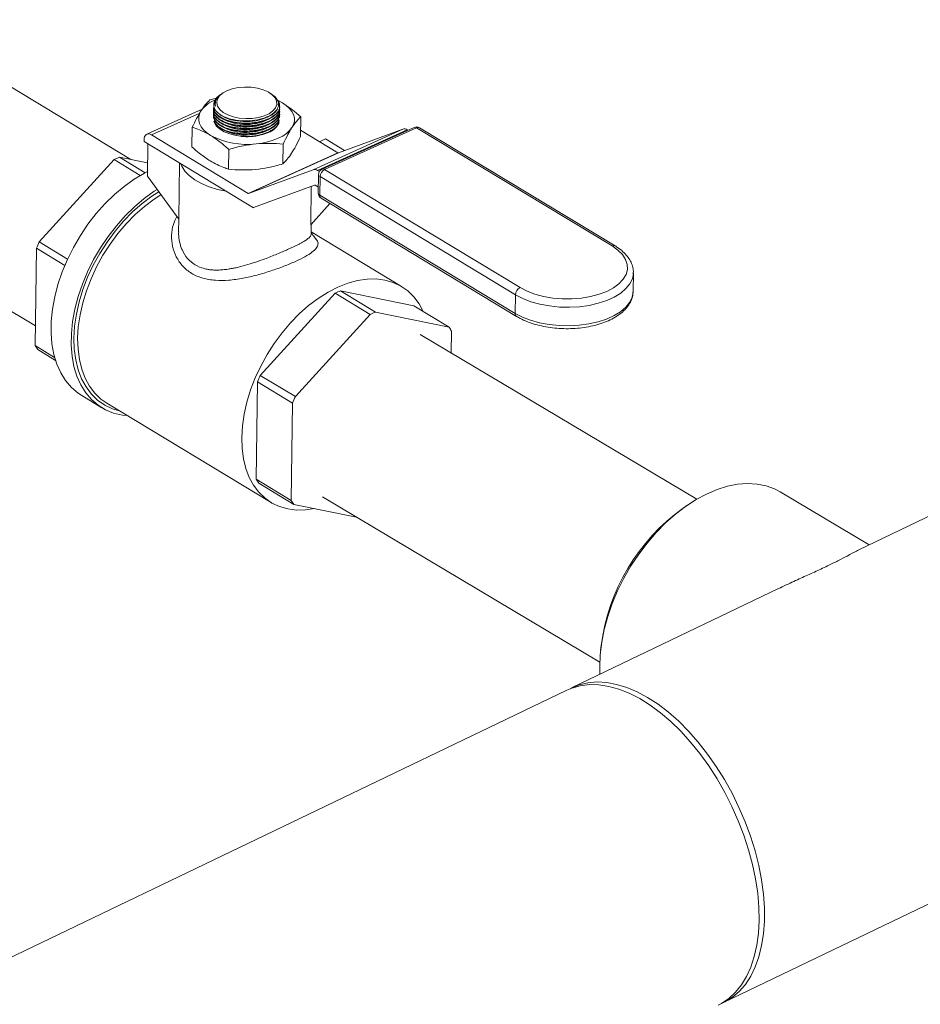
# Model space of a CAD drawing. Extents: x 19.1 to 29.8, y 0.6 to 8.7.
# Drawn here: x 25.1 to 25.3, y 3.6 to 3.8 of the extents above; entities that cross this region are included whole.
import ezdxf

# ---------------------------------------------------------------- set-up
doc = ezdxf.new("R2010")
doc.units = 0
doc.header["$MEASUREMENT"] = 0
doc.layers.get('0').update_dxf_attribs({"linetype": 'CONTINUOUS'})
doc.layers.add('D7', color=7, linetype='CONTINUOUS')

# ---------------------------------------------------------------- blocks, each defined once
blk = doc.blocks.new('A$C36E416CE')
at = {"lineweight": 15}
for p, q in [((5.502369556861499, 0.7678074800957333), (5.454073900850521, 0.797001772596448)), ((5.520365968788358, 0.7808124550330291), (5.52087327136606, 0.7811612692337189)), ((5.521624660800644, 0.7817520733424228), (5.521423123383688, 0.7816211571237668)), ((5.531856666333173, 0.7813740898899546), (5.531517939035059, 0.7816083860422962)), ((5.518839057939264, 0.7802538392843008), (5.520190783669424, 0.7805993940781271)), ((5.519627917727636, 0.7792176022409638), (5.51962771727084, 0.779203800221369)), ((5.51964157745309, 0.7792036211385494), (5.51963968296268, 0.7789766308189003)), ((5.519964386392875, 0.7794268024235471), (5.519964940989471, 0.7794011869647335)), ((5.519964940989471, 0.7794011869647335), (5.52002829388292, 0.7789854029360344)), ((5.532878063686855, 0.7801987258450271), (5.533986154980443, 0.7796418906464684)), ((5.533086471122889, 0.7801218078835905), (5.533986154980443, 0.7796418906464684)), ((5.533112663686044, 0.7791318366392703), (5.53310960098236, 0.7792732954219872)), ((5.533437463241743, 0.7788261191385981), (5.533438744652617, 0.7789143479121936)), ((5.517231829324334, 0.7783210162790528), (5.505673390617009, 0.773084588319394)), ((5.516720782839915, 0.7775115144900724), (5.506647412741362, 0.772947881099121)), ((5.519596853400831, 0.7770787352152642), (5.519595520517317, 0.7769869624043277)), ((5.519604902220042, 0.7776329192516211), (5.519603569336542, 0.777541146440683)), ((5.519612951039267, 0.7781871032879746), (5.519611618155754, 0.7780953304770382)), ((5.533413316784095, 0.7771635670295343), (5.533414598255408, 0.7772517999652395)), ((5.533421365603306, 0.7777177510658895), (5.533422647074634, 0.7778059840015938)), ((5.533429414422532, 0.7782719351022447), (5.533430695893845, 0.778360168037949)), ((5.51958880458162, 0.7765245511789107), (5.519587471698106, 0.7764327783679734)), ((5.525387109456464, 0.7747997957252242), (5.525439241680747, 0.7747963735926398)), ((5.525395158275689, 0.7753539797615785), (5.525447290499958, 0.775350557628995)), ((5.525454327085175, 0.7759048081117559), (5.525455339319169, 0.7759047416653484)), ((5.527730616636536, 0.7748459838211943), (5.527782289875265, 0.7748516304714252)), ((5.527738665455747, 0.7754001678575477), (5.527790338694491, 0.7754058145077796)), ((5.533405267964884, 0.776609382993179), (5.533406549436197, 0.7766976159288843)), ((5.537799442376784, 0.776717343094858), (5.537739691432979, 0.7726033211079901)), ((5.526841191386172, 0.7607409223549055), (5.506647412741362, 0.772947881099121)), ((5.515167496754035, 0.7745483784348384), (5.515107745810216, 0.7704343564479714)), ((5.52536296299883, 0.7731372436161585), (5.525415095223099, 0.7731338214835741)), ((5.525371011818041, 0.7736914276525138), (5.52542314404231, 0.7736880055199293)), ((5.525379060637253, 0.774245611688869), (5.525431192861536, 0.7742421895562845)), ((5.527706470178888, 0.7731834317121287), (5.527758143417632, 0.7731890783623596)), ((5.527714518998099, 0.7737376157484839), (5.527766192236843, 0.7737432623987139)), ((5.527722567817325, 0.7742917997848382), (5.527774241056054, 0.7742974464350691)), ((5.545575608881922, 0.7692283513292466), (5.537759297316757, 0.7739532418257768)), ((5.540375125832174, 0.7656933784100506), (5.559109543327924, 0.7741808073843899)), ((5.560034411714259, 0.7740239222805778), (5.541299994218495, 0.7655364933062359)), ((5.561451531587469, 0.7745100680970918), (5.542248753654324, 0.7658104533983909)), ((5.561982816382571, 0.7744355005223973), (5.542780038449425, 0.7657358858236982)), ((5.559109543327924, 0.7741808073843899), (5.545659687826134, 0.7692140890470807)), ((5.560181797824033, 0.7739348286942187), (5.560034411714259, 0.7740239222805778)), ((5.602777737114071, 0.7497753354734389), (5.561982816382571, 0.7744355005223973)), ((5.603408930844385, 0.7497810407872052), (5.562614010112885, 0.7744412058361627)), ((5.505101939203616, 0.771914251888445), (5.505096787959321, 0.7715595741051775)), ((5.527912659928322, 0.7577675833768467), (5.505096787959321, 0.7715595741051775)), ((5.505799725854562, 0.7643250688181498), (5.505897765698808, 0.7710753902189964)), ((5.534127881191569, 0.7710118822453946), (5.53406813024775, 0.7668978602585277)), ((5.542988070326022, 0.7721042149261361), (5.541747709197143, 0.7715422824835398)), ((5.546969196121612, 0.7696976599570533), (5.542988070326022, 0.7721042149261361)), ((5.522811908380195, 0.7699273999153853), (5.522752157436376, 0.7658133779285174)), ((5.526841191386172, 0.7607409223549055), (5.545575608881922, 0.7692283513292466)), ((5.545659687826134, 0.7692140890470807), (5.526925270330384, 0.7607266600727396)), ((5.498861329293252, 0.767795628134321), (5.483236089913891, 0.750632914476089)), ((5.498861329293252, 0.767795628134321), (5.504307344642971, 0.7645035605196533)), ((5.505315612907058, 0.765067878842645), (5.499971280765767, 0.7682984798664343)), ((5.505839984321302, 0.7670969784608177), (5.499971280765767, 0.7682984798664343)), ((5.512525769002441, 0.7670688214481292), (5.512356267879785, 0.7553981883023102)), ((5.540375125832174, 0.7656933784100506), (5.526925270330384, 0.7607266600727396)), ((5.541685793100658, 0.7653032813293734), (5.541299994218495, 0.7655364933062359)), ((5.541514719032126, 0.7646900051854102), (5.541458433405385, 0.7608145801098622)), ((5.542780038449425, 0.7657358858236982), (5.583574959180925, 0.7410757207747398)), ((5.433061803630938, 0.7625033208759922), (5.482429980512595, 0.7330902233416463)), ((5.505799725854562, 0.7643250688181498), (5.512356267879785, 0.7553981883023102)), ((5.527960081927336, 0.7577833151091111), (5.540702043539842, 0.7624886247227103)), ((5.540786122484054, 0.7624743624405461), (5.541476478677541, 0.7620570482904281)), ((5.54182786384175, 0.764247481025178), (5.541771578215009, 0.7603720559496319)), ((5.582622784573235, 0.7395873159762214), (5.54182786384175, 0.764247481025178)), ((5.54001118366806, 0.7622335062648755), (5.539894710746911, 0.7542140152268155)), ((5.541771578215009, 0.7603720559496319), (5.582566498946495, 0.7357118909006743)), ((5.543901181087026, 0.7586147096135178), (5.539894710746911, 0.7542140152268155)), ((5.542061651626586, 0.7597266887347818), (5.582856572358072, 0.7350665236858234)), ((5.512353573138657, 0.7554018572534087), (5.512314240702597, 0.7526937074502369)), ((5.53998053927177, 0.7522919493365698), (5.540010298792641, 0.7543409767717257)), ((5.55885714926757, 0.7413118508159453), (5.539986739388571, 0.7527188449665303)), ((5.489161676946612, 0.7470509500643736), (5.483236089913891, 0.750632914476089)), ((5.482665255833925, 0.7492895966579276), (5.482370405112238, 0.7289882880192993)), ((5.482665255833925, 0.7492895966579276), (5.488573996518543, 0.7457178157131104)), ((5.607165597737495, 0.7402818516942098), (5.607221883364236, 0.7441572767697568)), ((5.529361994700981, 0.7227502172018605), (5.544987234080356, 0.7399129308600916)), ((5.544987234080356, 0.7399129308600916), (5.552306093517775, 0.735488745729671)), ((5.54609718555287, 0.7404157825922058), (5.561427574210544, 0.7372771876118076)), ((5.553416044990289, 0.7359915974617852), (5.54609718555287, 0.7404157825922058)), ((5.582622784573235, 0.7395873159762214), (5.582566498946495, 0.7357118909006743)), ((5.568746433647963, 0.732853002481388), (5.553416044990289, 0.7359915974617852)), ((5.561427574210544, 0.7372771876118076), (5.568746433647963, 0.732853002481388)), ((5.552306093517775, 0.735488745729671), (5.536680854138414, 0.71832603207144)), ((5.569219402253697, 0.7274580047686232), (5.569285551040512, 0.7320125363953398)), ((5.620462606307374, 0.6969277836017387), (5.562749720429156, 0.7313125806217569)), ((5.486449532048685, 0.7265224922362705), (5.482370405112238, 0.7289882880192993)), ((5.482909522504787, 0.728147821933252), (5.486637901993564, 0.7258940498481543)), ((5.528496309899328, 0.7011055907450698), (5.528791160621029, 0.7214068993836991)), ((5.528791160621029, 0.7214068993836991), (5.536110020058448, 0.7169827142532776)), ((5.536680854138414, 0.71832603207144), (5.529361994700981, 0.7227502172018605)), ((5.492110644366964, 0.7185505572367088), (5.496308269607599, 0.7160131302876769)), ((5.497361213336124, 0.716931039667621), (5.531605852234851, 0.6962304614548849)), ((5.536110020058448, 0.7169827142532776), (5.535815169336747, 0.6966814056146493)), ((5.697098677801296, 0.7069260473730274), (5.654127193504667, 0.686271396800727)), ((5.535815169336747, 0.6966814056146493), (5.528496309899328, 0.7011055907450698)), ((5.529035427291877, 0.7002651246590226), (5.536354286729296, 0.695840939528602)), ((5.542358928081416, 0.6973851175161361), (5.600202538598612, 0.662922435980235)), ((5.656433037743529, 0.6873797226546632), (5.63788306154493, 0.6984316247837805)), ((5.536354286729296, 0.695840939528602), (5.549451209444047, 0.6931596026878317)), ((5.618368696853597, 0.6955909792954245), (5.617575574862673, 0.6950408280924742)), ((5.637471151931411, 0.6782655128001096), (5.594454027544746, 0.6575889248866442)), ((5.600487585355129, 0.6663596296034111), (5.600381339477241, 0.665400244043779)), ((5.593336975728167, 0.6570520033601905), (4.89147444669111, 0.3196951369560317)), ((5.626042490638259, 0.5918699169070027), (5.728687140894809, 0.641207039393386))]:
    blk.add_line(p, q, dxfattribs=at)
at = {"lineweight": 15, "flags": 128}
for points in [[(5.522383025004405, 0.7821632601521689), (5.521468279378599, 0.7816460207457325), (5.520790766100593, 0.7810354176319496), (5.520382164938258, 0.7803600019337829), (5.52026158162781, 0.7796513553386077), (5.520434654510854, 0.7789426133736121), (5.520893290891724, 0.778266916025367), (5.521616045442972, 0.7776558581508928), (5.522569122965084, 0.77713801213726), (5.523707958612395, 0.7767375918885193), (5.524979301695755, 0.776473320610469), (5.526323705625575, 0.7763575553343518), (5.527678307568312, 0.7763957091158158), (5.528979767842646, 0.7765859979264453), (5.530167231612626, 0.7769195240729463), (5.531185174392125, 0.7773806922433959), (5.531985998308134, 0.7779479387266939), (5.532532257724416, 0.7785947397077333), (5.532798410157771, 0.7792908514915045), (5.532772010616217, 0.7800037246646747), (5.532454293513002, 0.780700026069967), (5.531860114946728, 0.7813471974275537), (5.531017258046777, 0.781914977724032), (5.529965133865037, 0.7823768181837814), (5.528752938558885, 0.7827111236602029), (5.52743735303358, 0.7829022624007731), (5.526079892606109, 0.7829412969704199), (5.524744030617359, 0.7828264021560489), (5.523492230489229, 0.7825629503114815), (5.522383025004405, 0.7821632601521689)], [(5.533986154980443, 0.7796418906464684), (5.534786161397921, 0.7790904954107809), (5.535444259052785, 0.7784904457952875), (5.535949187711697, 0.7778520088152732), (5.536292307905331, 0.777186108304476), (5.53646774875202, 0.776504138005258), (5.536472508410231, 0.7758177666185153), (5.536306505440923, 0.7751387381489732), (5.535972580200909, 0.7744786709620097)], [(5.51899862098384, 0.7728519474669966), (5.518198614566362, 0.7734033427026841), (5.517540516911499, 0.7740033923181766), (5.517035588252586, 0.7746418292981918), (5.516692468058952, 0.7753077298089881), (5.516517027212263, 0.775989700108207), (5.516512267554038, 0.7766760714949497), (5.516678270523361, 0.7773550999644909), (5.517012195763375, 0.7780151671514552)], [(5.520968092827108, 0.7771654013420388), (5.52117611217459, 0.7770153146656416), (5.522086504288954, 0.776520595114059), (5.523191307306551, 0.7761337750472812), (5.524442236034066, 0.7758717603583927), (5.525784618883467, 0.7757460023465859), (5.527159787282788, 0.7757619972404299), (5.528507639774194, 0.7759190459863117), (5.529769268736079, 0.7762102848004329), (5.53088953492885, 0.776622985149098), (5.531819477344246, 0.7771391100467131), (5.532518453036364, 0.7777361023586122), (5.532939233614375, 0.7783515158430845)], [(5.53106493236648, 0.7734828568355159), (5.529888887270435, 0.7730557316581725), (5.528564398857288, 0.7727680766831622), (5.527149353626275, 0.7726324638132169), (5.525705595844162, 0.7726548199814918), (5.524296224653913, 0.7728341681161588), (5.52298283633947, 0.773162669843126), (5.521822832272509, 0.7736259680605961), (5.520866910197061, 0.7742038144133154), (5.520156848494882, 0.7748709542428571), (5.519723680269568, 0.7755982303373763), (5.519645926560944, 0.7758427274643971)], [(5.506647412741362, 0.772947881099121), (5.506350888691291, 0.7730893154719478), (5.50606467111729, 0.7731503492254648), (5.505799759200247, 0.773128636866752), (5.505566333356558, 0.7730250127895788), (5.505373364010484, 0.7728434592091187), (5.505228266865789, 0.7725909531276498), (5.505136617924354, 0.7722771982122785), (5.505101939203616, 0.771914251888445)], [(5.535972580200909, 0.7744786709620097), (5.53547644624361, 0.7738488589901991), (5.53482659255862, 0.7732600784909929), (5.534034138322642, 0.7727224036619749), (5.533112642647371, 0.7722450342685434), (5.532077872579297, 0.7718361382333683), (5.530947533321172, 0.7715027118809807), (5.529740965291101, 0.771250460228714), (5.5284788132026, 0.7710836993722738)], [(5.522270283204382, 0.7611783496876061), (5.520414117665897, 0.7615793220857805), (5.518659931565129, 0.7621229060188002), (5.517070148707152, 0.7627931856300254), (5.515678652553508, 0.7635758750732489), (5.514515100428856, 0.7644542926818545), (5.513604291426635, 0.7654097165095806), (5.512965637859427, 0.7664217833562983), (5.512757462390088, 0.7669287648656482)], [(5.505814269040076, 0.7653264083978986), (5.505165299404826, 0.7649872857385533), (5.503043653925193, 0.7637167871700425), (5.500957845782242, 0.7622185197959208), (5.498929985061199, 0.76050836562308), (5.496981567590172, 0.7586044527111859), (5.495133247079057, 0.7565269630107458), (5.493404616185078, 0.7542979184294012), (5.491813998825751, 0.7519409473942371), (5.490378255940787, 0.7494810343845693), (5.489112606761939, 0.7469442550902574), (5.488030467485334, 0.7443575000028986), (5.487143309056552, 0.7417481893699236), (5.486460535575592, 0.7391439825331663), (5.485989384611234, 0.736572484732946), (5.485734850480913, 0.734060954485658), (5.485699631309718, 0.7316360146367202), (5.485884100429619, 0.7293233701517838), (5.486286302422062, 0.7271475356377088), (5.486901973845878, 0.7251315754816297), (5.487724588430812, 0.7232968593627103), (5.488745426257612, 0.7216628357282371), (5.489953666191358, 0.7202468256352317), (5.491336500588194, 0.7190638391429429), (5.492110644366964, 0.7185505572367088)], [(5.507831913600345, 0.7615581991599392), (5.507241279165829, 0.7611793602210106), (5.505155471022878, 0.759681092846888), (5.503127610301835, 0.7579709386740472), (5.501179192830808, 0.7560670257621531), (5.499330872319693, 0.753989536061713), (5.497602241425714, 0.7517604914803684), (5.496011624066387, 0.7494035204452034), (5.494575881181422, 0.7469436074355364), (5.49331023200256, 0.7444068281412255), (5.49222809272597, 0.7418200730538649), (5.491340934297174, 0.7392107624208908), (5.490658160816228, 0.7366065555841335), (5.490187009851869, 0.7340350577839132), (5.489932475721549, 0.7315235275366261), (5.489897256550353, 0.7290985876876874), (5.490081725670255, 0.726785943202751), (5.490483927662698, 0.7246101086886769), (5.491099599086514, 0.7225941485325968), (5.491922213671447, 0.7207594324136775), (5.492943051498248, 0.7191254087792043), (5.494151291431994, 0.7177093986861989), (5.495534125828829, 0.7165264121939101), (5.497076896300118, 0.7155889892534475), (5.498763249095095, 0.7149070667811852), (5.500575308454589, 0.7144878733249698), (5.501593117187628, 0.7143728916046257)], [(5.508167605351222, 0.7611011472355163), (5.506757678367098, 0.760183515820712), (5.504711323419787, 0.758640414962418), (5.502729727965505, 0.7568897139486506), (5.500834602778728, 0.7549505938260719), (5.49904671124759, 0.7528443000005325), (5.497385641885845, 0.7505939094679555), (5.495869593717007, 0.748224077977941), (5.494515176882079, 0.7457607699002118), (5.493337230655346, 0.7432309737535485), (5.492348660862138, 0.7406624065139269), (5.491560298480014, 0.7380832099415331), (5.490980780972183, 0.7355216422537438), (5.490616457653747, 0.7330057685221902), (5.490471320127217, 0.7305631531859564), (5.490546958549704, 0.7282205580498147), (5.490842544210825, 0.7260036490762971), (5.491354838612228, 0.7239367151840348), (5.492078228949243, 0.7220424021332867), (5.493004789605951, 0.7203414644142452), (5.494124368989905, 0.718852537856506), (5.495424700755084, 0.7175919354510123), (5.496891538194578, 0.716573468621517), (5.49850881033041, 0.7158082959037326), (5.499933412468639, 0.7153761682765474)], [(5.508630425172061, 0.7604710075635444), (5.507201645656071, 0.7595431188897912), (5.505197222891869, 0.7580316379554226), (5.503256232623688, 0.756316810833221), (5.501399940747081, 0.7544174255279934), (5.499648685184287, 0.752354292102611), (5.498021653057737, 0.7501500146786224), (5.496536670471887, 0.7478287437807598), (5.495210007206698, 0.7454159117387356), (5.494056198462534, 0.7429379540453214), (5.49308788560943, 0.7404220197235523), (5.492315677685657, 0.7378956738763502), (5.491748035162804, 0.7353865956774888), (5.491391177251149, 0.7329222751127737), (5.49124901376064, 0.7305297117940039), (5.49132310226425, 0.7282351191455758), (5.491612631032798, 0.7260636372047209), (5.492114427928545, 0.7240390571819928), (5.49282299515966, 0.7221835607997926), (5.493730569515296, 0.7205174772647709), (5.494827207420887, 0.7190590605367895), (5.496100893882062, 0.7178242893347102), (5.497361213336124, 0.716931039667621)], [(5.583574959180925, 0.7410757207747398), (5.585020076832823, 0.7403271697167488), (5.586666028953619, 0.739704157163227), (5.588472286739464, 0.7392220237509033), (5.590394374129065, 0.7388926412044992), (5.592384962951844, 0.738724120015462), (5.594395038304601, 0.7387206097347594), (5.596375105461082, 0.7388821967971513), (5.598276408596437, 0.7392049023928813), (5.600052131317401, 0.7396807804391887), (5.601658549437321, 0.7402981132392226), (5.603056107610659, 0.7410417000106362), (5.604210393316979, 0.7418932311792936), (5.605092984211328, 0.7428317392217538), (5.60568214797674, 0.7438341149552823), (5.605963377445992, 0.7448756765626232), (5.605929747816194, 0.745930777340261), (5.605582087160432, 0.7469734372053694), (5.604928956037899, 0.7479779824116815), (5.603986436704435, 0.7489196777223235), (5.602777737114071, 0.7497753354734389)], [(5.607217573470297, 0.7440224206362069), (5.607009940880477, 0.7429382722468922), (5.606492414722229, 0.741874895891085), (5.605677084429988, 0.7408670660453485), (5.604582163135195, 0.7399372959630472), (5.603232109570246, 0.7391063551714208), (5.60165708170091, 0.738392805514664), (5.599892263047128, 0.737812586513007), (5.597977076741333, 0.7373786593001608), (5.595954304880866, 0.7371007170930186), (5.593869132846567, 0.7369849686612024), (5.591768139936011, 0.7370339996334092), (5.589698258859062, 0.7372467147387427), (5.587705727338577, 0.7376183622732508), (5.585835055236192, 0.73814064024514), (5.584128030275455, 0.7388018818275572), (5.582622784573235, 0.7395873159762214)], [(5.607221883364236, 0.7441572767697568), (5.607218102225534, 0.7440334410421556), (5.607217573470297, 0.7440224206362069)], [(5.563377266914149, 0.7360986157944414), (5.562487793088398, 0.7377254132187954), (5.561391155182807, 0.7391838299467768), (5.560117468721632, 0.7404186011488552), (5.558680688480283, 0.741416198413348), (5.557096556123756, 0.7421656918558632), (5.555382427737644, 0.7426588698694054), (5.55355708367124, 0.7428903290924502), (5.551640522776143, 0.7428575336093175), (5.549653743294559, 0.7425608427341821), (5.547618512798255, 0.742003507074358), (5.545557129698441, 0.7411916329159656), (5.543492178939747, 0.7401341153221797), (5.541446284554798, 0.7388425406770551), (5.539441861790596, 0.7373310597426865), (5.537500871522415, 0.7356162326204867), (5.535644579645808, 0.7337168473152591), (5.533893324083014, 0.7316537138898749), (5.532266291956464, 0.7294494364658863), (5.530781309370614, 0.7271281655680237), (5.529454646105425, 0.7247153335259995), (5.528300837361261, 0.7222373758325862), (5.527332524508157, 0.7197214415108171), (5.526560316584384, 0.7171950956636142), (5.525992674061531, 0.7146860174647536), (5.525635816149876, 0.7122216969000386), (5.525493652659367, 0.7098291335812688), (5.525567741162977, 0.7075345409328406), (5.525857269931524, 0.7053630589919848), (5.526359066827272, 0.7033384789692576), (5.527067634058387, 0.7014829825870574), (5.527975208414023, 0.6998168990520366), (5.529071846319614, 0.6983584823240534), (5.530345532780789, 0.697123711121975), (5.531782313022138, 0.696126113857483), (5.533366445378665, 0.695376620414967), (5.535080573764777, 0.6948834424014265), (5.536905917831167, 0.69465198317838), (5.538822478726278, 0.6946847786615127), (5.540681944030414, 0.6949549369760595)], [(5.582566498946495, 0.7357118909006743), (5.584071744648714, 0.7349264567520102), (5.585778769609451, 0.7342652151695921), (5.587649441711836, 0.7337429371977029), (5.589641973232322, 0.7333712896631956), (5.591711854309271, 0.7331585745578622), (5.593812847219827, 0.7331095435856554), (5.595898019254125, 0.7332252920174707), (5.597920791114593, 0.7335032342246137), (5.599835977420387, 0.7339371614374599), (5.60160079607417, 0.734517380439117), (5.603175823943506, 0.7352309300958737), (5.604525877508454, 0.7360618708875002), (5.605620798803248, 0.7369916409698014), (5.606436129095488, 0.737999470815538), (5.606953655253736, 0.7390628471713452), (5.607160924633053, 0.7401397805030676)], [(5.607160924633053, 0.7401397805030676), (5.607161816598794, 0.7401580159666086), (5.607165597737495, 0.7402818516942098)], [(5.63788306154493, 0.6984316247837805), (5.6366683876733, 0.6990637498604055), (5.634904927694723, 0.699698981116553), (5.633022271741925, 0.700073804025247), (5.631038550820879, 0.7001846088369792), (5.628972869248461, 0.7000303284408389), (5.626845120667429, 0.6996124486413811), (5.624675796459787, 0.6989349938495106), (5.622485788403512, 0.6980044883252061), (5.620296187473361, 0.6968298933453347), (5.618128080723242, 0.6954225209016496), (5.616002348206397, 0.6937959247601331), (5.613939461888979, 0.6919657699308139), (5.611959288493924, 0.6899496818051656), (5.610080898173511, 0.687767076413941), (5.608322380853327, 0.6854389734401938), (5.60670067201649, 0.6829877937882305), (5.605231389605624, 0.6804371436580503), (5.603928683613521, 0.6778115872047348), (5.602805099811011, 0.6751364099722039), (5.601871458924339, 0.6724373753796069), (5.601136752425621, 0.6697404766055151), (5.600608055940061, 0.667071686259396), (5.600290461103857, 0.6644567062511921), (5.600187026528861, 0.6619207202678759), (5.600232826151501, 0.660366559122556)], [(5.593336975728167, 0.6570520033601905), (5.594350214814728, 0.6574810524798531), (5.596142272528144, 0.6579857494629628), (5.598038909506773, 0.6582183630664371), (5.600024855144856, 0.6581770204223121), (5.602084119775856, 0.6578620543972526), (5.604200123411761, 0.6572760009124963), (5.606355829235515, 0.6564235785261054), (5.608533880771336, 0.6553116504419183), (5.610716741628952, 0.6539491692510708), (5.612886836696223, 0.6523471048509801), (5.615026693643674, 0.6505183561222001), (5.61711908360137, 0.6484776470742073), (5.619147159875684, 0.6462414082963397), (5.621094593588939, 0.6438276446683489), (5.622945705149949, 0.6412557903956966), (5.624685590496856, 0.6385465525367611), (5.626300241095894, 0.635721744281776)], [(5.594083212881646, 0.6574024288979237), (5.594200568167768, 0.6574632594706866), (5.595904672182275, 0.6581694710372101), (5.597724262324693, 0.6586064429824328), (5.599644688325075, 0.6587706570651886), (5.60165048804247, 0.6586607911302407), (5.603725511956942, 0.6582777297534941), (5.605853053196032, 0.6576245571199211), (5.608015982048659, 0.6567065321915049), (5.610196883883464, 0.6555310463651836)], [(5.610196883883464, 0.6555310463651836), (5.612378199361249, 0.6541075639616514), (5.614542365812358, 0.6524475460242307), (5.616671958641053, 0.6505643580412777), (5.618749831618036, 0.6484731623351347), (5.620759254931887, 0.6461907959840234), (5.622684049887599, 0.6437356352597945), (5.624508719167938, 0.6411274476729893), (5.626218571608764, 0.6383872328164646), (5.627799840483593, 0.6355370532890259), (5.629239794345214, 0.6325998570603506), (5.630526839531814, 0.6295992927074288), (5.631650613512324, 0.6265595190101259), (5.632602068319418, 0.6235050104388948), (5.633373543398424, 0.6204603601007292), (5.633958827285657, 0.6174500817299258), (5.634353207619359, 0.6144984123179142), (5.634553509081005, 0.6116291169712431), (5.634558118960999, 0.6088652975689275), (5.634367000143275, 0.6062292067596946), (5.633981691404205, 0.603742068796743), (5.63340529502317, 0.6014239086525386), (5.632642451804944, 0.5992933907895059), (5.631699303714559, 0.597367668884754), (5.63058344442587, 0.5956622477187539), (5.629303858181775, 0.594190858339962), (5.627870847458301, 0.5929653475104946), (5.626295950015223, 0.5919955823229603), (5.625580054626258, 0.5916600071311899)], [(5.626300241095894, 0.635721744281776), (5.627776656729839, 0.6328041093258507), (5.629102950168122, 0.6298171387501084), (5.630268442875806, 0.6267848818853157), (5.631263750990943, 0.6237317526808077), (5.632080860877796, 0.6206823331377294), (5.632713193648019, 0.6176611753892125), (5.633155658129954, 0.6146926040210356), (5.633404691859742, 0.6118005202243637), (5.633458289764238, 0.609008209357409), (5.633316020304623, 0.6063381534654217), (5.632979028950931, 0.6038118502684746), (5.632450028959401, 0.6014496400744695), (5.631733279526902, 0.5992705420109292), (5.630834551498442, 0.5972921008941743), (5.629761080903652, 0.5955302459687717), (5.628521510696562, 0.5939991626546259), (5.627125821167642, 0.5927111783343211), (5.62558524958833, 0.5916766631002819), (5.624925438821681, 0.5913329953805491)]]:
    blk.add_lwpolyline(points, dxfattribs=at)
at = {"lineweight": 15}
for centre, radius, start, end in [((5.522593738662142, 0.7738237323269486), 0.006980096490648675, 112.2338347047096, 143.0954452843379), ((5.521908217220389, 0.7791407350637982), 0.00227446210819972, 132.6931435269862, 184.1375310564329), ((5.526346471536346, 0.784379878693473), 0.01091448406310722, 242.1844756710637, 299.6573369949915), ((5.526354520355557, 0.7849340627298247), 0.01091448406310481, 242.1844756710462, 299.65733699497), ((5.526362569174768, 0.785488246766187), 0.01091448406311164, 242.1844756710632, 299.6573369949704), ((5.52637061799398, 0.7860424308025369), 0.01091448406310636, 242.1844756710631, 299.6573369950079), ((5.526316229667874, 0.7890836286764351), 0.01320697524202476, 266.2625521416194, 276.2180656129256), ((5.529874382020129, 0.7770050175695173), 0.003717933076769329, 288.6761294819023, 336.8451713617389), ((5.526562870938779, 0.7871090931267446), 0.0161395191918509, 242.0514334266042, 276.8177301617899), ((5.526338422717121, 0.7838256946571089), 0.01091448406309876, 242.1844756710443, 299.6573369950275), ((5.559409059682881, 0.7731419322964346), 0.001081189851628352, 54.66244563889355, 106.0827128195111), ((5.561967362649685, 0.7733714671725949), 0.001249997500000275, 58.8474131253647, 114.3723987049407), ((5.561648402118625, 0.7739827932231869), 0.0005628292802357449, 53.54676845232899, 110.4743056473025), ((5.562303750070814, 0.7738479265331506), 0.0006695084951575966, 62.39233119436142, 118.6434252833735), ((5.545632459066585, 0.7693085322368942), 9.828998651042022e-05, 234.6624456394027, 286.0827128205091), ((5.508529241139389, 0.7479319460907066), 0.02209150026128324, 112.7920093275338, 115.9527880823574), ((5.540674642187131, 0.7646545033220971), 0.001081189851623993, 54.66244563881314, 106.0827128195462), ((5.54276458471654, 0.7646718524738958), 0.001249997500000092, 114.372398704942, 179.1679100817835), ((5.542052111190319, 0.764738223824974), 0.0005395510808921254, 185.1272537587963, 245.4417348663252), ((5.5435971565737, 0.7641643833697778), 0.001771243063980908, 117.4726192027907, 177.3109883548679), ((5.542445624185479, 0.7652831785244967), 0.0005628292802264792, 53.54676845205613, 110.4743056479535), ((5.540729272299377, 0.7623941815329012), 9.828998650784279e-05, 54.6624456381389, 106.0827128201665), ((5.526898041570835, 0.7608211032625523), 9.8289986509839e-05, 234.6624456379391, 286.0827128193231), ((5.542708299089799, 0.7607964273983479), 0.001249997500000092, 179.1679100817835, 238.8474131253084), ((5.541995825563578, 0.7608627987494252), 0.0005395510808893079, 185.1272537587869, 245.4417348665245), ((5.542469800515253, 0.7602980128509369), 0.0007021372807508336, 173.9466830013006, 234.4583225171615), ((5.527700631957476, 0.7584860647701763), 0.0007491137250017463, 286.4416315833549, 290.2637725545792), ((5.517881998224642, 0.7351174183909954), 0.03796142227898367, 155.8757069369666, 158.0787999382298), ((5.603098645268933, 0.7491878677571666), 0.000669402988882797, 62.35416064437733, 118.6458675854216), ((5.554655145927388, 0.7200492488144672), 0.02209150026348754, 112.7920093276777, 115.9527880821762), ((5.5843920773052, 0.7395042183208167), 0.001771243063987119, 117.4726192028832, 177.3109883547542), ((5.561974005364267, 0.7156250636852777), 0.0220915002621397, 112.7920093276049, 115.9527880823025), ((5.583247911754189, 0.7356302784694453), 0.0006862827430570709, 173.1702494621186, 235.2155619159834), ((5.558790497213042, 0.72587362045644), 0.0121586365907633, 30.32482532230034, 35.03149978076517), ((5.492865458938841, 0.7351272039576502), 0.01215863658974882, 210.3248253220995, 215.0314997809525), ((5.564007903017458, 0.7072347211143297), 0.03796142228519883, 155.875706937135, 158.0787999380412), ((5.571326762453101, 0.7028105359846695), 0.03796142228326791, 155.8757069370894, 158.0787999381041), ((5.538991363726144, 0.707244506683562), 0.01215863658998965, 210.3248253222029, 215.0314997809695), ((5.546310223164571, 0.7028203215537872), 0.01215863659119154, 210.3248253224237, 215.0314997807191), ((5.64213708852758, 0.6609762769107146), 0.0419959712439862, 125.7926796452521, 172.635140672732)]:
    blk.add_arc(centre, radius, start, end, dxfattribs=at)
for points, knots in [([(5.51963968296268, 0.7789766308189003), (5.519685606196521, 0.7788001826900164), (5.519830537538159, 0.7782433215565607), (5.520610350272495, 0.7773630740934205), (5.522177798485661, 0.7765110465515352), (5.524231754645275, 0.7759740041866401), (5.526527984810205, 0.7758131713642822), (5.528809481144837, 0.7760463278871832), (5.530818562572808, 0.7766469060547401), (5.532326488251574, 0.7775455136710567), (5.533175948792053, 0.7786452978531546), (5.533228304340998, 0.7798064788191787), (5.532745654045033, 0.7807516122705564), (5.532040376246062, 0.7811825053062433), (5.531818499451592, 0.7813180620551634)], [0, 0, 0, 0, 0.04247546202374264, 0.134050352792001, 0.2256843584736111, 0.3173405004554981, 0.4089719008522216, 0.5005423656684371, 0.5920424494656845, 0.6834937298814885, 0.7749392913008357, 0.86642468663096, 0.9579778884394963, 1, 1, 1, 1]), ([(5.521451877646644, 0.7815733296295573), (5.52129513002804, 0.7814905604938591), (5.520622964498404, 0.7811356296794143), (5.520046485772713, 0.7802650300094136), (5.51991365758369, 0.7794497543011518), (5.520018426249923, 0.779025373249846), (5.52002829388292, 0.7789854029360344)], [0, 0, 0, 0, 0.1262590735173351, 0.5414244744257499, 0.9568090808778524, 1, 1, 1, 1]), ([(5.517012195763375, 0.7780151671514552), (5.517297444120263, 0.7784325476643597), (5.51791516514611, 0.7793364081507761), (5.518515787952882, 0.7799328302319148), (5.518839057939264, 0.7802538392843008)], [0, 0, 0, 0, 0.4617753726132263, 1, 1, 1, 1]), ([(5.53340100503323, 0.7792982890951112), (5.533406375635355, 0.7789124620299717), (5.533417116418025, 0.7781408381845489), (5.532448997763911, 0.7770466723987024), (5.530869602902559, 0.7761581110553468), (5.528787876694285, 0.7755702192698397), (5.526455912488874, 0.7753496685416739), (5.524132839457, 0.7755205373142928), (5.522070310836998, 0.7760635692563174), (5.520540594884867, 0.7769189025057672), (5.519684610596446, 0.7778606818840395), (5.519703523485138, 0.7784939401363484), (5.519710940543479, 0.7787422847164098)], [0, 0, 0, 0, 0.1036898017612576, 0.2073714645628188, 0.3109472192381968, 0.414463626954797, 0.5179910544887373, 0.6215953689901881, 0.7253114353436505, 0.8291277973305055, 0.9329891315879221, 1, 1, 1, 1]), ([(5.520028293882934, 0.7789854029360344), (5.519936684532087, 0.7792214210795176), (5.519725454882821, 0.7797656234913042), (5.520001858658578, 0.7804022208487709), (5.520320731884215, 0.78076148769388), (5.520365968788358, 0.7808124550330291)], [0, 0, 0, 0, 0.3965687067749545, 0.9143943066446885, 1, 1, 1, 1]), ([(5.532875592048075, 0.7802010030840627), (5.532954333838166, 0.7801340460365722), (5.533274626214794, 0.7798616896188992), (5.533346671563354, 0.7795405093165888), (5.53340100503323, 0.7792982890951112)], [0, 0, 0, 0, 0.2458434725466394, 1, 1, 1, 1]), ([(5.533986154980443, 0.7796418906464684), (5.53494438759245, 0.7789940159684203), (5.536230584143826, 0.7781244002131213), (5.537480682916769, 0.7770032279235881), (5.537799442376784, 0.776717343094858)], [0, 0, 0, 0, 0.7450125806727653, 1, 1, 1, 1]), ([(5.515167496754035, 0.7745483784348384), (5.515470785891342, 0.7751884874322075), (5.516081074260203, 0.7764765357922165), (5.516700566579861, 0.7775002156305444), (5.517012195763375, 0.7780151671514552)], [0, 0, 0, 0, 0.496960376057013, 1, 1, 1, 1]), ([(5.519604155142975, 0.776986101394284), (5.519601156634085, 0.7769774852281479), (5.519466312386204, 0.7765900124920773), (5.519918926854078, 0.7758105590115916), (5.52099253509353, 0.7748107053339943), (5.522780288817788, 0.7740629453959258), (5.524964836096121, 0.7736568347452941), (5.527330262585071, 0.7736370521501357), (5.529597187980716, 0.7740052066636238), (5.531522445026528, 0.7747188304025379), (5.532850876432864, 0.7756955220644777), (5.533407055502028, 0.7765619076885049), (5.533381283164463, 0.7770534117828021), (5.533375486111428, 0.7771639673461479)], [0, 0, 0, 0, 0.002441076544510302, 0.1097762732036907, 0.2172288703787627, 0.3247704790262586, 0.4323326829917398, 0.5398347401904031, 0.6472198429673198, 0.7544833430212695, 0.8616772638600381, 0.968886631475252, 1, 1, 1, 1]), ([(5.519612203962186, 0.7775402854306392), (5.519609205453296, 0.7775316692645031), (5.519474361205429, 0.7771441965284218), (5.51992697567329, 0.7763647430479521), (5.521000583912755, 0.7753648893703469), (5.522788337637, 0.7746171294322828), (5.524972884915346, 0.7742110187816476), (5.527338311404282, 0.7741912361864909), (5.529605236799927, 0.774559390699979), (5.531530493845739, 0.7752730144388931), (5.532858925252089, 0.7762497061008329), (5.533415104321254, 0.7771160917248583), (5.533389331983674, 0.7776075958191573), (5.533383534930639, 0.7777181513825013)], [0, 0, 0, 0, 0.002441076544510327, 0.1097762732036977, 0.217228870378768, 0.3247704790262649, 0.4323326829917489, 0.5398347401904102, 0.6472198429673247, 0.7544833430212793, 0.8616772638600405, 0.9688866314752517, 1, 1, 1, 1]), ([(5.519620252781397, 0.7780944694669936), (5.519617254272521, 0.7780858533008583), (5.51948241002464, 0.777698380564777), (5.519935024492515, 0.7769189270843047), (5.521008632731967, 0.775919073406703), (5.522796386456211, 0.7751713134686371), (5.524980933734557, 0.7747652028180045), (5.527346360223493, 0.7747454202228461), (5.529613285619153, 0.7751135747363334), (5.531538542664951, 0.7758271984752492), (5.5328669740713, 0.7768038901371881), (5.533423153140465, 0.7776702757612135), (5.533397380802885, 0.7781617798555125), (5.53339158374985, 0.7782723354188565)], [0, 0, 0, 0, 0.002441076544510328, 0.1097762732036986, 0.2172288703787666, 0.3247704790262631, 0.4323326829917451, 0.5398347401904124, 0.647219842967308, 0.7544833430212707, 0.8616772638600448, 0.9688866314752492, 0.9999999999999999, 0.9999999999999999, 0.9999999999999999, 0.9999999999999999]), ([(5.519628301600623, 0.7786486535033497), (5.519625303091733, 0.7786400373372135), (5.519490458843865, 0.7782525646011305), (5.519943073311712, 0.7774731111206625), (5.521016681551178, 0.77647325744306), (5.522804435275436, 0.7757254975049896), (5.524988982553769, 0.7753193868543597), (5.527354409042704, 0.7752996042592013), (5.529621334438364, 0.7756677587726895), (5.531546591484176, 0.7763813825116035), (5.532875022890511, 0.7773580741735433), (5.533431201959676, 0.7782244597975705), (5.533405429622096, 0.7787159638918668), (5.533399632569076, 0.7788265194552118)], [0, 0, 0, 0, 0.00244107654450045, 0.1097762732036667, 0.2172288703787692, 0.3247704790262655, 0.4323326829917556, 0.5398347401904081, 0.6472198429673116, 0.7544833430212664, 0.8616772638600361, 0.9688866314752517, 1, 1, 1, 1]), ([(5.533327997655906, 0.777255657058392), (5.533324537295531, 0.7769975927170414), (5.533315912479313, 0.776354377191705), (5.532413672228476, 0.7753833556566061), (5.530845439896556, 0.7744943739894516), (5.528759998962787, 0.7739071514287303), (5.526428721608173, 0.77368707070592), (5.524105614333852, 0.7738584830845276), (5.522043663722645, 0.7744019847357198), (5.520514810384601, 0.7752576837530816), (5.519659954215417, 0.7761991676927726), (5.519679352332364, 0.7768318991010297), (5.519686949898887, 0.7770797179473128)], [0, 0, 0, 0, 0.07194213795280097, 0.1793130341653138, 0.2865742916254569, 0.3937741787826435, 0.5009855806487309, 0.6082766815765299, 0.7156835290677974, 0.8231941911555506, 0.9307513251404399, 1, 1, 1, 1]), ([(5.533336046475117, 0.7778098410947472), (5.533332586114742, 0.7775517767533966), (5.533323961298525, 0.7769085612280593), (5.532421721047687, 0.7759375396929595), (5.530853488715781, 0.7750485580258069), (5.528768047782012, 0.7744613354650838), (5.526436770427384, 0.7742412547422752), (5.524113663153077, 0.7744126671208829), (5.522051712541856, 0.774956168772075), (5.520522859203812, 0.7758118677894377), (5.519668003034628, 0.7767533517291278), (5.519687401151575, 0.7773860831373867), (5.519694998718098, 0.777633901983668)], [0, 0, 0, 0, 0.07194213795280437, 0.1793130341653251, 0.286574291625452, 0.3937741787826432, 0.500985580648724, 0.6082766815765286, 0.7156835290677986, 0.8231941911555521, 0.9307513251404425, 1, 1, 1, 1]), ([(5.533344095294343, 0.7783640251311024), (5.533340634933968, 0.7781059607897518), (5.53333201011775, 0.7774627452644136), (5.532429769866912, 0.7764917237293147), (5.530861537534992, 0.7756027420621603), (5.528776096601224, 0.7750155195014408), (5.526444819246596, 0.7747954387786304), (5.524121711972288, 0.7749668511572381), (5.522059761361081, 0.7755103528084284), (5.520530908023023, 0.776366051825792), (5.519676051853853, 0.7773075357654822), (5.519695449970801, 0.7779402671737401), (5.519703047537309, 0.7781880860200232)], [0, 0, 0, 0, 0.07194213795279789, 0.1793130341653217, 0.2865742916254689, 0.3937741787826636, 0.5009855806487331, 0.6082766815765298, 0.7156835290678053, 0.8231941911555584, 0.9307513251404447, 0.9999999999999999, 0.9999999999999999, 0.9999999999999999, 0.9999999999999999]), ([(5.519775153724272, 0.7758653576451149), (5.519823287257683, 0.7756682453727581), (5.519964337357283, 0.7750906292352369), (5.521024470415899, 0.7742583600875985), (5.522761434358419, 0.7735082717462509), (5.524960000847972, 0.7731027692318628), (5.527320162217212, 0.7730828833823145), (5.529594127844252, 0.7734508435009637), (5.531496516363109, 0.7741653465769716), (5.532846463743443, 0.775095409054682), (5.533145447444941, 0.775801982364543), (5.533284258034247, 0.7761300265256086)], [0, 0, 0, 0, 0.06181674782183026, 0.1811472755300965, 0.30057665413872, 0.420028904694861, 0.5394143597931644, 0.6586699321968411, 0.7777904597762606, 0.8968337167760763, 0.9999999999999999, 0.9999999999999999, 0.9999999999999999, 0.9999999999999999]), ([(5.53325212267551, 0.7761795629893751), (5.533245805607383, 0.7760971010703326), (5.533210102643199, 0.7756310407266147), (5.532383140543761, 0.7748306089283421), (5.530843485917888, 0.7739398132021655), (5.52875002990621, 0.7733530386334451), (5.526422260731426, 0.7731329784345373), (5.52409312976528, 0.7733038601151323), (5.52205179343888, 0.7738494671920417), (5.520483650758639, 0.774677602431888), (5.520022651162851, 0.7753784122460115), (5.519800404530134, 0.7757162707230778)], [0, 0, 0, 0, 0.02639656472689228, 0.1491887670377176, 0.2718555835658357, 0.3944522153891423, 0.5170620157386739, 0.6397629620472709, 0.7625962791932178, 0.8855483214628607, 1, 1, 1, 1]), ([(5.525355149352368, 0.7726096736001065), (5.526004813519936, 0.7725832482282851), (5.527428849811489, 0.7725253249344215), (5.529587848068534, 0.7729033391706235), (5.531487994110254, 0.7736093749093396), (5.532838515026587, 0.7745416029933825), (5.533137430364992, 0.7752479181720089), (5.533276209215035, 0.7755758424892552)], [0, 0, 0, 0, 0.1784584186107183, 0.3911732820137585, 0.6036472674370962, 0.8159834261705947, 1, 1, 1, 1]), ([(5.533277941267091, 0.7758859825484876), (5.53327121870058, 0.7757159319193754), (5.533249293422319, 0.7751613212122779), (5.532388623275171, 0.774276585664694), (5.53083058746039, 0.7733821891826613), (5.528747859837157, 0.7728124466217725), (5.526827738224856, 0.7725801327786126), (5.525730742140315, 0.7726864334860739), (5.525390595317877, 0.7727193942672272)], [0, 0, 0, 0, 0.09048670153874919, 0.2951173646634356, 0.4995390749769218, 0.7038438239327852, 0.9081705179650336, 0.9999999999999999, 0.9999999999999999, 0.9999999999999999, 0.9999999999999999]), ([(5.537799442376784, 0.776717343094858), (5.537501169955494, 0.7764226492255517), (5.536900976387404, 0.7758296565373932), (5.536283297271229, 0.7749308209020169), (5.535972580200909, 0.7744786709620097)], [0, 0, 0, 0, 0.4969603760570055, 0.9999999999999999, 0.9999999999999999, 0.9999999999999999, 0.9999999999999999]), ([(5.51899862098384, 0.7728519474669966), (5.518227375263297, 0.7732734951677767), (5.516938373490451, 0.7739780381158612), (5.515674970492586, 0.7743849380733714), (5.515167496754035, 0.7745483784348384)], [0, 0, 0, 0, 0.5983278974336982, 0.9999999999999999, 0.9999999999999999, 0.9999999999999999, 0.9999999999999999]), ([(5.522811908380195, 0.7699273999153853), (5.522493148867571, 0.7702132847906364), (5.521243050093762, 0.7713344570783631), (5.51995685354213, 0.7722040728289201), (5.51899862098384, 0.7728519474669948)], [0, 0, 0, 0, 0.2549874612321116, 1, 1, 1, 1]), ([(5.535972580200909, 0.7744786709620097), (5.535686562614234, 0.7740083267956397), (5.535067175778895, 0.7729897706008622), (5.534456540264021, 0.7717039451627219), (5.534127881191569, 0.7710118822453946)], [0, 0, 0, 0, 0.4617753726131714, 1, 1, 1, 1]), ([(5.5284788132026, 0.7710836993722738), (5.527598090557195, 0.7709728490997669), (5.525690837165971, 0.7707327967299769), (5.523819245244656, 0.7702092081719378), (5.522811908380195, 0.7699273999153853)], [0, 0, 0, 0, 0.4617753726131944, 1, 1, 1, 1]), ([(5.534127881191569, 0.7710118822453946), (5.533203365063518, 0.7710957471008619), (5.531343023328848, 0.7712645027190312), (5.529437411473626, 0.7711442109157565), (5.5284788132026, 0.7710836993722738)], [0, 0, 0, 0, 0.4969603760570003, 0.9999999999999999, 0.9999999999999999, 0.9999999999999999, 0.9999999999999999]), ([(5.535894992423625, 0.769136532391375), (5.536181010010313, 0.7696068765577451), (5.536800396845639, 0.7706254327525226), (5.537411032360513, 0.7719112581906629), (5.537739691432979, 0.7726033211079901)], [0, 0, 0, 0, 0.4617753726131965, 1, 1, 1, 1]), ([(5.515107745810216, 0.7704343564479696), (5.515611092612605, 0.7699867648248837), (5.516864221219681, 0.7688724439143027), (5.518151073554666, 0.7680199060713919), (5.518921033206571, 0.7675098088963601)], [0, 0, 0, 0, 0.4016721025663287, 1, 1, 1, 1]), ([(5.53406813024775, 0.7668978602585277), (5.534366402669054, 0.767192554127833), (5.53496659623713, 0.7677855468159915), (5.535584275353305, 0.7686843824513687), (5.535894992423625, 0.769136532391375)], [0, 0, 0, 0, 0.49696037605701, 1, 1, 1, 1]), ([(5.518921033206571, 0.7675098088963601), (5.519881241988859, 0.7669980028867691), (5.52117009114551, 0.7663110265166306), (5.522430714330785, 0.7659144898152803), (5.522752157436376, 0.7658133779285174)], [0, 0, 0, 0, 0.7450125387679414, 1, 1, 1, 1]), ([(5.528401225425331, 0.7657415608016382), (5.529281948070736, 0.765852411074146), (5.531189201461959, 0.7660924634439361), (5.533060793383275, 0.7666160520019734), (5.53406813024775, 0.7668978602585277)], [0, 0, 0, 0, 0.461775372613193, 0.9999999999999999, 0.9999999999999999, 0.9999999999999999, 0.9999999999999999]), ([(5.522752157436376, 0.7658133779285166), (5.523676673564427, 0.765729513073051), (5.525537015299083, 0.7655607574548817), (5.527442627154304, 0.7656810492581556), (5.528401225425331, 0.7657415608016382)], [0, 0, 0, 0, 0.4969603760569768, 0.9999999999999999, 0.9999999999999999, 0.9999999999999999, 0.9999999999999999]), ([(5.536691717952696, 0.7465506950971612), (5.535916225635777, 0.7462141136376754), (5.534350313284424, 0.7455344717467867), (5.531587415352025, 0.7445524267492667), (5.528688156787783, 0.7436721110707509), (5.525715206575871, 0.7429900509769789), (5.522779847710002, 0.7425745385387295), (5.519937071847156, 0.7425413188185601), (5.517297846823244, 0.7429704155181494), (5.514981510628093, 0.7439740080960213), (5.513416602938324, 0.7452439872861891), (5.512425644712042, 0.746488852902929), (5.511630136669073, 0.7478454094502993), (5.51096761051301, 0.749701864869813), (5.510775697027615, 0.7520135045338048), (5.5110550022947, 0.7541646186757696), (5.511687377867478, 0.7553866422641473), (5.511967361865008, 0.7559276926526817)], [0, 0, 0, 0, 0.06886339167940336, 0.1390523583962381, 0.2093863304941043, 0.2812196613203222, 0.3545646511345933, 0.4269823785088803, 0.5021345021789781, 0.575870923542972, 0.6495969984386409, 0.6868442998108565, 0.7248852590201227, 0.7975175823385825, 0.8710331358826795, 0.9428999795073951, 1, 1, 1, 1]), ([(5.512333485870347, 0.7526934298920498), (5.512326424663687, 0.7524925831673386), (5.51231035027492, 0.7520353683472019), (5.512384712195161, 0.7513433820743582), (5.51251603669569, 0.7505651332885517), (5.512723599658191, 0.7497933322723327), (5.513184719858845, 0.7485684040886493), (5.51407824828242, 0.7471264814660854), (5.51569345911884, 0.7457525353287799), (5.517233945925671, 0.7451301895915154), (5.518458752336702, 0.7448731734584957), (5.519269252455008, 0.7447726792386336), (5.519979569852214, 0.7447410580942), (5.520575000807714, 0.7447466828298079), (5.521047758659197, 0.744766288767309), (5.521552203288511, 0.7448030054361325), (5.522088611871201, 0.7448585717819274), (5.522753016406813, 0.7449468317011014), (5.523492842877008, 0.7450760183872607), (5.524371823642074, 0.7452552090021562), (5.525613621686691, 0.7455502648147068), (5.527132919379444, 0.7459837173380341), (5.528912893404868, 0.7465741500421235), (5.53090598389014, 0.7472984790230139), (5.533168707538511, 0.7481965264664545), (5.534628717803574, 0.7488434507389368), (5.535338244541908, 0.7491578389867417)], [0, 0, 0, 0, 0.02366845910791119, 0.05387974481284547, 0.08161363432677901, 0.1168387892279922, 0.1484147280202146, 0.2369261432609752, 0.3180199217273286, 0.3990911753467364, 0.4277601101215921, 0.4573132950568689, 0.4877979612046647, 0.5031292757988628, 0.5193510203794763, 0.5364660906452492, 0.5544769489285613, 0.5733857051141311, 0.6027430973070714, 0.6276218841592005, 0.6592981103511435, 0.7232109874494966, 0.7735568369661094, 0.8306626017007535, 0.9177064608588326, 0.9999999999999999, 0.9999999999999999, 0.9999999999999999, 0.9999999999999999]), ([(5.535338244541908, 0.7491578389867399), (5.535980693600056, 0.7494551273639765), (5.536845749048087, 0.7498554251418348), (5.537714391545993, 0.7503070904470945), (5.53820516540053, 0.7505768947068434), (5.538629642740009, 0.7508295142192427), (5.539003860394306, 0.751069822566528), (5.539334191852266, 0.75130926724853), (5.539625419315829, 0.7515664268179716), (5.539845634042042, 0.7518421119261163), (5.539972004665362, 0.752083419226599), (5.539964142791238, 0.7522359771432559), (5.539961243324473, 0.75229224065016)], [0, 0, 0, 0, 0.2252681321391158, 0.3033227654448907, 0.3829785471058073, 0.4643406729820489, 0.5391200791281453, 0.6234221957345585, 0.717297756247236, 0.8207830192219898, 0.9339046045185198, 1, 1, 1, 1]), ([(5.540992381437281, 0.7512107822623459), (5.540782045788763, 0.7514940063173743), (5.540446270256968, 0.751946139412107), (5.540110124894344, 0.7523987827275516), (5.539984546848704, 0.7525678823768196)], [0, 0, 0, 0, 0.6264174384190481, 0.9999999999999999, 0.9999999999999999, 0.9999999999999999, 0.9999999999999999]), ([(5.540938551251788, 0.7512190697284895), (5.541020031065688, 0.7511322028985505), (5.541384563512981, 0.7507435694862306), (5.541463251532281, 0.7501371932878804), (5.541165384790833, 0.7493185327148115), (5.540231123550502, 0.7484683468800437), (5.538787359775601, 0.7475456158092628), (5.537385485398335, 0.7468800660772121), (5.536691717952696, 0.7465506950971612)], [0, 0, 0, 0, 0.05629752222548409, 0.2518694210807272, 0.4433478409382315, 0.6300597082773364, 0.8169218758904682, 1, 1, 1, 1]), ([(5.607183831365649, 0.7439925792405893), (5.607199549531902, 0.7441510069359563), (5.60725194136646, 0.7446790785612949), (5.607063539797597, 0.7455775600553807), (5.606641517022442, 0.7466432842260202), (5.605968232341443, 0.7476554743232464), (5.60506412930096, 0.7486059276742161), (5.604172049817013, 0.7493041782285603), (5.603577273019457, 0.7496758460754833), (5.603408930844385, 0.7497810407872052)], [0, 0, 0, 0, 0.07109379695565353, 0.2369700374854448, 0.4029074808223598, 0.5726472637862515, 0.7481579015285325, 0.928720073130939, 1, 1, 1, 1]), ([(5.582856572358072, 0.7350665236858234), (5.583095770276163, 0.7349282231843492), (5.583786865835524, 0.7345286425225055), (5.585064155870459, 0.7339555299851721), (5.586713977518162, 0.7333936591595425), (5.588479156724137, 0.7329637827533038), (5.590324305912322, 0.7326692405108002), (5.592217654774291, 0.7325140375632797), (5.594125875928942, 0.7324999189486796), (5.596015632562317, 0.7326271046674222), (5.597854000450457, 0.7328940661251746), (5.599609214794615, 0.7332977972620647), (5.601251317052007, 0.7338342761594108), (5.60275187174415, 0.7344989779963154), (5.604083874975164, 0.7352872264758066), (5.605216782197989, 0.7361927539804523), (5.60612364706525, 0.7372037704636138), (5.60675591284701, 0.7382987159330128), (5.607100816818988, 0.7392821549675404), (5.607120093667238, 0.7398917617765779), (5.607126941001088, 0.7401083003561686)], [0, 0, 0, 0, 0.03122465445636172, 0.09021491578490587, 0.1490269060852968, 0.2076317842653107, 0.2660612054540067, 0.3243767614555244, 0.382647669978093, 0.440942769496777, 0.4993138284468148, 0.5578376889084429, 0.6165949305306229, 0.6756627045901406, 0.7350867894913223, 0.7948042451042003, 0.8542976354872037, 0.9126558290983685, 0.9689744562851064, 1, 1, 1, 1]), ([(5.647701660652618, 0.6829811077443431), (5.648464793053297, 0.6833551947327479), (5.650016189933684, 0.6841156884377515), (5.652056714604303, 0.6851880700908808), (5.653426030016508, 0.6859495896724024), (5.654021595087304, 0.6862085031090128), (5.654134100831985, 0.6862574133799821)], [0, 0, 0, 0, 0.2674735974139793, 0.5437558466152906, 0.9138127960357362, 1, 1, 1, 1]), ([(5.637478659501955, 0.6782495594921958), (5.638561665029616, 0.6787663723122463), (5.640618282807015, 0.6797477952192867), (5.643622394809032, 0.6810869762812874), (5.645966664761094, 0.6821553489465577), (5.647254847146517, 0.6827684500744127), (5.647701660652618, 0.6829811077443431)], [0, 0, 0, 0, 0.3020814992787335, 0.5736500560421213, 0.8521180576286161, 1, 1, 1, 1])]:
    blk.add_open_spline(points, degree=3, knots=knots, dxfattribs=at)

msp = doc.modelspace()

# ---------------------------------------------------------------- block references
at = {"layer": 'D7', "color": 7, "linetype": 'Continuous'}
msp.add_blockref('A$C36E416CE', (19.64018468376661, 3.000850379533764), dxfattribs=at)

doc.saveas('drawing.dxf')
